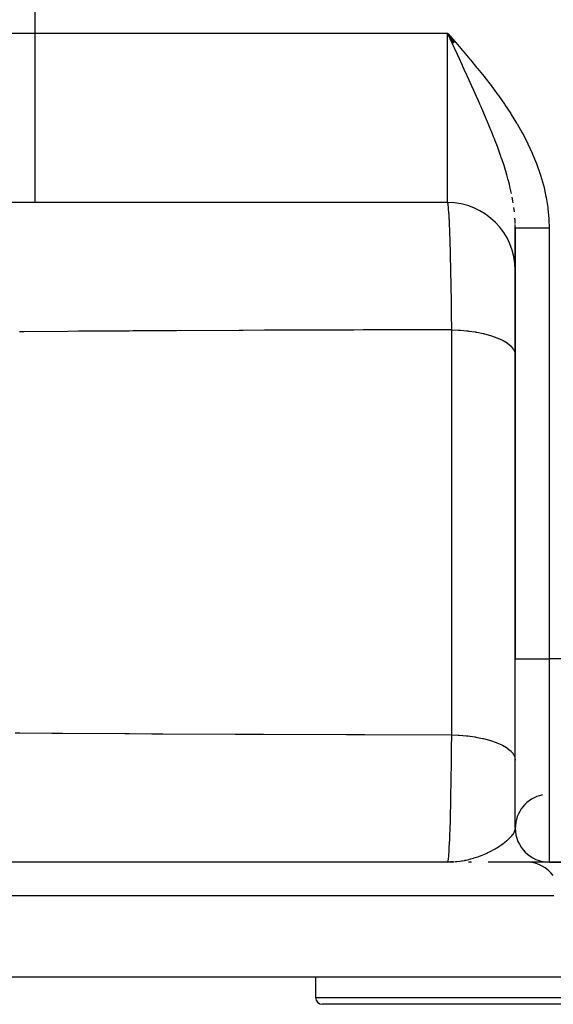
# Model space of a CAD drawing. Extents: x 24 to 1551, y -958 to 406.
# Drawn here: x 501 to 580, y -958 to -813 of the extents above; entities that cross this region are included whole.
import ezdxf

# ---------------------------------------------------------------- set-up
doc = ezdxf.new("R2010")
doc.units = 0
doc.linetypes.add('DASHED', pattern=[11.05, 8.7, -2.35])
doc.layers.get('0').update_dxf_attribs({"linetype": 'CONTINUOUS'})
doc.layers.add('NEVIDI', color=4, linetype='DASHED')

msp = doc.modelspace()

# ---------------------------------------------------------------- linework, layer by layer
at = {"color": 2}
for p, q in [((565.596096, -816.320749), (564.5, -815.051744)), ((565.586114, -816.329364), (564.5, -815.051744)), ((565.576131, -816.337979), (564.5, -815.051744)), ((565.566149, -816.346593), (564.5, -815.051744)), ((565.556167, -816.355207), (564.5, -815.051744)), ((565.546185, -816.363821), (564.5, -815.051744)), ((565.536204, -816.372435), (564.5, -815.051744)), ((565.526223, -816.381049), (564.5, -815.051744)), ((565.516242, -816.389662), (564.5, -815.051744)), ((565.506262, -816.398274), (564.5, -815.051744)), ((565.496283, -816.406886), (564.5, -815.051744)), ((565.486305, -816.415498), (564.5, -815.051744)), ((565.476327, -816.424108), (564.5, -815.051744)), ((565.46635, -816.432718), (564.5, -815.051744)), ((565.456374, -816.441327), (564.5, -815.051744)), ((565.446399, -816.449936), (564.5, -815.051744)), ((565.436425, -816.458543), (564.5, -815.051744)), ((565.426452, -816.46715), (564.5, -815.051744)), ((565.41648, -816.475755), (564.5, -815.051744)), ((565.406509, -816.48436), (564.5, -815.051744)), ((565.39654, -816.492963), (564.5, -815.051744)), ((565.386573, -816.501565), (564.5, -815.051744)), ((565.376606, -816.510166), (564.5, -815.051744)), ((565.366642, -816.518765), (564.5, -815.051744)), ((565.356678, -816.527363), (564.5, -815.051744)), ((565.346717, -816.53596), (564.5, -815.051744)), ((565.336757, -816.544555), (564.5, -815.051744)), ((565.326799, -816.553148), (564.5, -815.051744)), ((565.316843, -816.56174), (564.5, -815.051744)), ((565.306889, -816.570331), (564.5, -815.051744)), ((565.296937, -816.578919), (564.5, -815.051744)), ((565.286987, -816.587506), (564.5, -815.051744)), ((565.277039, -816.596091), (564.5, -815.051744)), ((565.267093, -816.604674), (564.5, -815.051744)), ((565.25715, -816.613255), (564.5, -815.051744)), ((565.247209, -816.621833), (564.5, -815.051744)), ((565.237271, -816.63041), (564.5, -815.051744)), ((565.151201, -816.461887), (564.795228, -815.690951)), ((503.525301, -840.051744), (493.200543, -840.051744)), ((564.5, -840.051744), (503.525301, -840.051744)), ((564.5, -840.051744), (503.525301, -840.051744)), ((574.500658, -843.774558), (574.493946, -843.277613)), ((574.5, -843.774558), (574.5, -907.406049)), ((574.5, -907.406049), (574.5, -843.774558)), ((574.5, -850.051744), (574.5, -843.774558)), ((574.5, -850.051744), (574.5, -859.882938)), ((574.5, -932.406049), (574.5, -907.406049)), ((564.5, -937.406049), (450.5, -937.406049)), ((565.27614, -937.39489), (564.5, -937.406049)), ((565.285714, -937.395683), (564.5, -937.406049)), ((565.258763, -937.396889), (564.5, -937.406049)), ((565.304868, -937.397183), (564.5, -937.406049)), ((565.275815, -937.398276), (564.5, -937.406049)), ((565.324026, -937.398566), (564.5, -937.406049)), ((564.5, -937.406049), (564.917368, -937.399104)), ((565.333607, -937.399213), (564.5, -937.406049)), ((565.34319, -937.399831), (564.5, -937.406049)), ((565.272404, -937.400951), (564.5, -937.406049)), ((565.362358, -937.40098), (564.5, -937.406049)), ((565.371944, -937.40151), (564.5, -937.406049)), ((565.381531, -937.402011), (564.5, -937.406049)), ((565.410296, -937.403338), (564.5, -937.406049)), ((565.419886, -937.403722), (564.5, -937.406049)), ((565.458253, -937.404965), (564.5, -937.406049)), ((565.467847, -937.405202), (564.5, -937.406049)), ((565.47744, -937.40541), (564.5, -937.406049)), ((565.344823, -937.405656), (564.5, -937.406049)), ((565.232752, -937.394595), (564.917368, -937.399525)), ((565.256996, -937.393215), (564.922165, -937.398892)), ((565.215177, -937.392925), (564.948673, -937.397816)), ((565.237859, -937.391423), (564.979632, -937.396542)), ((565.228293, -937.390483), (565.017232, -937.394994)), ((565.218729, -937.389514), (565.063759, -937.393079)), ((568.014298, -937.406049), (567.607417, -937.406049)), ((579.465236, -937.406049), (570.517617, -937.406049)), ((578.5, -937.300644), (578.5, -937.304959)), ((578.5, -937.404833), (578.5, -937.406049)), ((579.5, -937.406049), (595.5, -937.406049)), ((595.5, -937.406049), (579.5, -937.406049)), ((592.409124, -954.406049), (480, -954.406049)), ((545, -954.406049), (545, -957.406049)), ((545, -954.406049), (545, -957.406049)), ((629, -958.406049), (546, -958.406049))]:
    msp.add_line(p, q, dxfattribs=at)
for centre, radius, start, end in [((564.5, -850.051744), 10, 0, 90), ((579.5, -932.406049), 5, 101.309932, 180), ((579.5, -932.406049), 5, 180, 270), ((576.123158, -942.406049), 5, 36.869898, 87.108737), ((546, -957.406049), 1, 180, 270)]:
    msp.add_arc(centre, radius, start, end, dxfattribs=at)
at = {"layer": 'NEVIDI', "color": 7, "linetype": 'CONTINUOUS'}
for p, q in [((503.525301, -815.051744), (503.525301, -762.406049)), ((475.992613, -815.051744), (503.525301, -815.051744)), ((503.525301, -815.051744), (564.5, -815.051744)), ((503.525301, -840.051744), (503.525301, -815.051744)), ((564.5, -815.051744), (564.601426, -815.168862)), ((564.5, -840.051744), (564.5, -815.051744)), ((564.795228, -815.690951), (564.5, -815.051744)), ((564.601426, -815.168862), (565.59701, -816.319937)), ((565.231348, -816.635521), (565.151201, -816.461887)), ((565.438302, -817.084004), (565.231348, -816.635521)), ((565.59701, -816.319937), (565.698211, -816.437244)), ((565.698211, -816.437244), (566.689545, -817.591867)), ((565.525894, -817.273892), (565.438302, -817.084004)), ((565.959698, -818.2151), (565.525894, -817.273892)), ((566.252697, -818.851765), (565.959698, -818.2151)), ((566.689545, -817.591867), (566.790085, -817.709685)), ((566.790085, -817.709685), (567.772895, -818.871038)), ((566.611166, -819.632063), (566.252697, -818.851765)), ((566.681978, -819.786416), (566.611166, -819.632063)), ((567.772895, -818.871038), (567.872273, -818.98961)), ((567.872273, -818.98961), (568.842738, -820.161401)), ((566.762566, -819.962175), (566.681978, -819.786416)), ((566.97101, -820.417294), (566.762566, -819.962175)), ((567.395148, -821.346), (566.97101, -820.417294)), ((568.842738, -820.161401), (568.940737, -820.281309)), ((568.940737, -820.281309), (569.89433, -821.466426)), ((567.680185, -821.972515), (567.395148, -821.346)), ((568.046059, -822.780181), (567.680185, -821.972515)), ((569.89433, -821.466426), (569.990198, -821.587606)), ((569.990198, -821.587606), (570.922835, -822.78952)), ((568.077847, -822.850563), (568.046059, -822.780181)), ((568.096157, -822.891118), (568.077847, -822.850563)), ((568.3751, -823.510526), (568.096157, -822.891118)), ((568.781919, -824.419919), (568.3751, -823.510526)), ((570.922835, -822.78952), (571.01661, -822.912911)), ((571.01661, -822.912911), (571.924107, -824.135207)), ((569.054109, -825.033086), (568.781919, -824.419919)), ((569.26574, -825.512894), (569.054109, -825.033086)), ((569.449322, -825.931557), (569.26574, -825.512894)), ((571.924107, -824.135207), (572.015173, -824.260952)), ((572.015173, -824.260952), (572.892804, -825.506615)), ((572.892804, -825.506615), (572.980224, -825.634367)), ((569.550712, -826.163846), (569.449322, -825.931557)), ((569.712625, -826.536493), (569.550712, -826.163846)), ((570.09514, -827.426176), (569.712625, -826.536493)), ((572.980224, -825.634367), (573.820759, -826.90262)), ((573.820759, -826.90262), (573.904061, -827.032639)), ((570.34883, -828.024565), (570.09514, -827.426176)), ((570.399467, -828.144905), (570.34883, -828.024565)), ((570.71391, -828.89969), (570.399467, -828.144905)), ((573.904061, -827.032639), (574.701039, -828.323277)), ((574.701039, -828.323277), (574.779737, -828.455793)), ((574.779737, -828.455793), (575.528103, -829.770583)), ((570.955066, -829.48842), (570.71391, -828.89969)), ((571.017353, -829.64205), (570.955066, -829.48842)), ((571.300691, -830.350033), (571.017353, -829.64205)), ((575.528103, -829.770583), (575.601631, -829.905712)), ((575.601631, -829.905712), (576.296803, -831.247472)), ((571.427255, -830.671585), (571.300691, -830.350033)), ((571.527466, -830.928758), (571.427255, -830.671585)), ((571.852069, -831.779442), (571.527466, -830.928758)), ((576.296803, -831.247472), (576.36472, -831.385575)), ((572.063601, -832.35056), (571.852069, -831.779442)), ((572.330257, -833.093339), (572.063601, -832.35056)), ((576.36472, -831.385575), (577.001656, -832.756782)), ((577.001656, -832.756782), (577.063448, -832.898202)), ((572.364565, -833.191007), (572.330257, -833.093339)), ((572.437589, -833.400648), (572.364565, -833.191007)), ((572.559715, -833.756945), (572.437589, -833.400648)), ((572.834436, -834.588236), (572.559715, -833.756945)), ((577.063448, -832.898202), (577.636485, -834.301438)), ((573.011156, -835.149165), (572.834436, -834.588236)), ((573.092364, -835.415157), (573.011156, -835.149165)), ((573.257649, -835.97527), (573.092364, -835.415157)), ((577.636485, -834.301438), (577.691409, -834.446164)), ((577.691409, -834.446164), (578.194531, -835.885161)), ((573.414279, -836.533441), (573.257649, -835.97527)), ((573.629671, -837.356723), (573.414279, -836.533441)), ((578.194531, -835.885161), (578.241927, -836.03349)), ((578.241927, -836.03349), (578.665804, -837.502908)), ((573.698791, -837.638116), (573.629671, -837.356723)), ((573.699856, -837.64253), (573.698791, -837.638116)), ((573.764138, -837.913593), (573.699856, -837.64253)), ((573.943859, -838.730432), (573.764138, -837.913593)), ((578.665804, -837.502908), (578.704455, -837.653242)), ((578.704455, -837.653242), (579.038167, -839.136952)), ((564.538847, -840.1106), (564.500005, -840.051744)), ((574.141525, -839.777128), (574.052221, -839.279099)), ((574.192116, -840.08412), (574.141525, -839.777128)), ((579.038167, -839.136952), (579.067367, -839.288685)), ((579.067367, -839.288685), (579.305865, -840.787775)), ((564.545801, -840.133479), (564.538847, -840.1106)), ((564.556106, -840.174238), (564.545801, -840.133479)), ((564.567251, -840.227529), (564.556106, -840.174238)), ((564.592547, -840.384013), (564.567251, -840.227529)), ((564.599464, -840.435407), (564.592547, -840.384013)), ((564.630781, -840.71462), (564.599464, -840.435407)), ((564.642562, -840.83949), (564.630781, -840.71462)), ((564.645962, -840.877556), (564.642562, -840.83949)), ((564.652834, -840.957286), (564.645962, -840.877556)), ((564.699061, -841.592281), (564.652834, -840.957286)), ((574.370485, -841.421077), (574.290764, -840.772102)), ((579.305865, -840.787775), (579.32511, -840.941444)), ((579.32511, -840.941444), (579.461698, -842.456074)), ((564.70451, -841.678676), (564.699061, -841.592281)), ((564.705897, -841.70106), (564.70451, -841.678676)), ((564.716714, -841.881197), (564.705897, -841.70106)), ((564.751297, -842.524563), (564.716714, -841.881197)), ((564.757909, -842.659569), (564.751297, -842.524563)), ((564.77615, -843.052804), (564.757909, -842.659569)), ((574.473129, -842.720361), (574.448324, -842.35224)), ((574.474363, -842.745173), (574.473129, -842.720361)), ((574.48914, -843.146949), (574.474363, -842.745173)), ((579.461698, -842.456074), (579.470181, -842.611609)), ((579.470181, -842.611609), (579.5, -843.774558)), ((564.788525, -843.337347), (564.77615, -843.052804)), ((564.801648, -843.6553), (564.788525, -843.337347)), ((564.808011, -843.815583), (564.801648, -843.6553)), ((564.844567, -844.817834), (564.808011, -843.815583)), ((574.5, -843.774562), (574.498817, -843.67747)), ((574.501629, -843.774558), (574.508708, -843.774558)), ((574.508708, -843.774558), (574.511671, -843.774558)), ((574.511671, -843.774558), (574.525905, -843.774558)), ((574.525905, -843.774558), (574.530855, -843.774558)), ((574.530855, -843.774558), (574.539763, -843.774558)), ((574.539763, -843.774558), (574.552234, -843.774558)), ((574.552234, -843.774558), (574.559164, -843.774558)), ((574.559164, -843.774558), (574.587613, -843.774558)), ((574.587613, -843.774558), (574.596502, -843.774558)), ((574.596502, -843.774558), (574.631985, -843.774558)), ((574.631985, -843.774558), (574.642822, -843.774558)), ((574.642822, -843.774558), (574.65842, -843.774558)), ((574.65842, -843.774558), (574.685315, -843.774558)), ((574.685315, -843.774558), (574.698077, -843.774558)), ((574.698077, -843.774558), (574.747454, -843.774558)), ((574.747454, -843.774558), (574.762133, -843.774558)), ((574.762133, -843.774558), (574.818319, -843.774558)), ((574.818319, -843.774558), (574.834877, -843.774558)), ((574.834877, -843.774558), (574.854083, -843.774558)), ((574.854083, -843.774558), (574.897744, -843.774558)), ((574.897744, -843.774558), (574.916146, -843.774558)), ((574.916146, -843.774558), (574.985607, -843.774558)), ((574.985607, -843.774558), (575.005822, -843.774558)), ((575.005822, -843.774558), (575.081742, -843.774558)), ((575.081742, -843.774558), (575.103734, -843.774558)), ((575.103734, -843.774558), (575.123641, -843.774558)), ((575.123641, -843.774558), (575.185959, -843.774558)), ((575.185959, -843.774558), (575.209649, -843.774558)), ((575.209649, -843.774558), (575.298071, -843.774558)), ((575.298071, -843.774558), (575.323497, -843.774558)), ((575.323497, -843.774558), (575.417929, -843.774558)), ((575.417929, -843.774558), (575.445003, -843.774558)), ((575.445003, -843.774558), (575.462806, -843.774558)), ((575.462806, -843.774558), (575.545296, -843.774558)), ((575.545296, -843.774558), (575.57394, -843.774558)), ((575.57394, -843.774558), (575.67983, -843.774558)), ((575.67983, -843.774558), (575.710036, -843.774558)), ((575.710036, -843.774558), (575.821381, -843.774558)), ((575.821381, -843.774558), (575.853076, -843.774558)), ((575.853076, -843.774558), (575.866183, -843.774558)), ((575.866183, -843.774558), (575.969763, -843.774558)), ((575.969763, -843.774558), (576.002778, -843.774558)), ((576.002778, -843.774558), (576.124434, -843.774558)), ((576.124434, -843.774558), (576.158937, -843.774558)), ((576.158937, -843.774558), (576.285409, -843.774558)), ((576.285409, -843.774558), (576.321219, -843.774558)), ((576.321219, -843.774558), (576.327357, -843.774558)), ((576.327357, -843.774558), (576.452222, -843.774558)), ((576.452222, -843.774558), (576.489389, -843.774558)), ((576.489389, -843.774558), (576.624747, -843.774558)), ((576.624747, -843.774558), (576.662959, -843.774558)), ((576.662959, -843.774558), (576.802428, -843.774558)), ((576.802428, -843.774558), (576.838993, -843.774558)), ((576.838993, -843.774558), (576.841727, -843.774558)), ((576.841727, -843.774558), (576.985054, -843.774558)), ((576.985054, -843.774558), (577.025433, -843.774558)), ((577.025433, -843.774558), (577.172412, -843.774558)), ((577.172412, -843.774558), (577.213747, -843.774558)), ((577.213747, -843.774558), (577.363938, -843.774558)), ((577.363938, -843.774558), (577.392953, -843.774558)), ((577.392953, -843.774558), (577.406244, -843.774558)), ((577.406244, -843.774558), (577.559348, -843.774558)), ((577.559348, -843.774558), (577.602427, -843.774558)), ((577.602427, -843.774558), (577.758451, -843.774558)), ((577.758451, -843.774558), (577.802185, -843.774558)), ((577.802185, -843.774558), (577.960642, -843.774558)), ((577.960642, -843.774558), (577.980426, -843.774558)), ((577.980426, -843.774558), (578.005033, -843.774558)), ((578.005033, -843.774558), (578.165586, -843.774558)), ((578.165586, -843.774558), (578.210465, -843.774558)), ((578.210465, -843.774558), (578.373051, -843.774558)), ((578.373051, -843.774558), (578.418487, -843.774558)), ((578.418487, -843.774558), (578.582707, -843.774558)), ((578.582707, -843.774558), (578.592067, -843.774558)), ((578.592067, -843.774558), (578.628476, -843.774558)), ((578.628476, -843.774558), (578.793855, -843.774558)), ((578.793855, -843.774558), (578.839984, -843.774558)), ((578.839984, -843.774558), (579.006338, -843.774558)), ((579.006338, -843.774558), (579.052713, -843.774558)), ((579.052713, -843.774558), (579.21815, -843.774558)), ((579.21815, -843.774558), (579.219654, -843.774558)), ((579.219654, -843.774558), (579.266287, -843.774558)), ((579.266287, -843.774558), (579.433782, -843.774558)), ((579.433782, -843.774558), (579.480372, -843.774558)), ((579.480372, -843.774558), (579.5, -843.774558)), ((579.5, -843.774558), (579.5, -907.406049)), ((564.850073, -844.981389), (564.844567, -844.817834)), ((564.856185, -845.166975), (564.850073, -844.981389)), ((564.856821, -845.186548), (564.856185, -845.166975)), ((564.896495, -846.504761), (564.856821, -845.186548)), ((564.902329, -846.715814), (564.896495, -846.504761)), ((564.908633, -846.949165), (564.902329, -846.715814)), ((564.92044, -847.401633), (564.908633, -846.949165)), ((564.94024, -848.208547), (564.92044, -847.401633)), ((564.945635, -848.439557), (564.94024, -848.208547)), ((564.967238, -849.416664), (564.945635, -848.439557)), ((564.978263, -849.949978), (564.967238, -849.416664)), ((564.98053, -850.062791), (564.978263, -849.949978)), ((564.985485, -850.313261), (564.98053, -850.062791)), ((565.017351, -852.066137), (564.985485, -850.313261)), ((565.019357, -852.185643), (565.017351, -852.066137)), ((565.021847, -852.33575), (565.019357, -852.185643)), ((565.02926, -852.794084), (565.021847, -852.33575)), ((565.050571, -854.219327), (565.02926, -852.794084)), ((565.054584, -854.508108), (565.050571, -854.219327)), ((565.064021, -855.217081), (565.054584, -854.508108)), ((565.07248, -855.892104), (565.064021, -855.217081)), ((565.079689, -856.501157), (565.07248, -855.892104)), ((565.083122, -856.803414), (565.079689, -856.501157)), ((565.100389, -858.468061), (565.083122, -856.803414)), ((522.907037, -858.98603), (518.017117, -859.013538)), ((524.471158, -858.977677), (522.907037, -858.98603)), ((533.715248, -858.932671), (524.471158, -858.977677)), ((534.27702, -858.930173), (533.715248, -858.932671)), ((537.461384, -858.916518), (534.27702, -858.930173)), ((539.030942, -858.910104), (537.461384, -858.916518)), ((550.101387, -858.870813), (539.030942, -858.910104)), ((550.632806, -858.869189), (550.101387, -858.870813)), ((552.060827, -858.864943), (550.632806, -858.869189)), ((553.635018, -858.860461), (552.060827, -858.864943)), ((565.103824, -858.834053), (553.635018, -858.860461)), ((565.103824, -858.834053), (565.100389, -858.468061)), ((565.103824, -858.834053), (565.131331, -858.83469)), ((565.103825, -918.623735), (565.103825, -858.834047)), ((565.131331, -858.83469), (566.06547, -858.873417)), ((566.06547, -858.873417), (566.215892, -858.882789)), ((566.215892, -858.882789), (566.406474, -858.895935)), ((566.406474, -858.895935), (567.3487, -858.982437)), ((567.3487, -858.982437), (567.465427, -858.995725)), ((501.90815, -859.119378), (501.257345, -859.124153)), ((508.397499, -859.073895), (501.90815, -859.119378)), ((509.956995, -859.063541), (508.397499, -859.073895)), ((517.415414, -859.01707), (509.956995, -859.063541)), ((518.017117, -859.013538), (517.415414, -859.01707)), ((567.465427, -858.995725), (567.649877, -859.01792)), ((567.649877, -859.01792), (568.582615, -859.153632)), ((568.582615, -859.153632), (568.665975, -859.167769)), ((568.665975, -859.167769), (568.841465, -859.198669)), ((568.841465, -859.198669), (569.746025, -859.384094)), ((569.746025, -859.384094), (569.797865, -859.396141)), ((569.797865, -859.396141), (569.961079, -859.435157)), ((569.961079, -859.435157), (570.818418, -859.669729)), ((570.818418, -859.669729), (570.842032, -859.676963)), ((570.842032, -859.676963), (570.99065, -859.723543)), ((570.99065, -859.723543), (571.781423, -860.005632)), ((571.781423, -860.005632), (571.91284, -860.058958)), ((571.91284, -860.058958), (572.600471, -860.376738)), ((572.600471, -860.376738), (572.618315, -860.386001)), ((572.618315, -860.386001), (572.712678, -860.436002)), ((572.712678, -860.436002), (573.285699, -860.784133)), ((573.285699, -860.784133), (573.314666, -860.804241)), ((573.314666, -860.804241), (573.376687, -860.848311)), ((573.376687, -860.848311), (573.825873, -861.221162)), ((573.825873, -861.221162), (573.858499, -861.253178)), ((573.858499, -861.253178), (573.894031, -861.289086)), ((573.894031, -861.289086), (574.211808, -861.680463)), ((574.211808, -861.680463), (574.240166, -861.724912)), ((574.240166, -861.724912), (574.256168, -861.751112)), ((574.256168, -861.751112), (574.437288, -862.154513)), ((574.437288, -862.154513), (574.453174, -862.211315)), ((574.453174, -862.211315), (574.457098, -862.226788)), ((574.457098, -862.226788), (574.5, -862.573283)), ((574.5, -907.406049), (579.5, -907.406049)), ((595.5, -907.406049), (579.5, -907.406049)), ((579.5, -907.406049), (579.5, -937.406049)), ((500.603817, -918.3288), (501.258728, -918.333646)), ((501.258728, -918.333646), (505.991277, -918.367467)), ((505.991277, -918.367467), (507.581638, -918.378366)), ((507.581638, -918.378366), (516.810432, -918.437083)), ((516.810432, -918.437083), (517.415716, -918.440668)), ((517.415716, -918.440668), (520.797769, -918.460104)), ((520.797769, -918.460104), (522.395147, -918.468935)), ((522.395147, -918.468935), (533.150795, -918.522586)), ((533.150795, -918.522586), (533.715231, -918.525122)), ((533.715231, -918.525122), (535.66805, -918.53368)), ((535.66805, -918.53368), (537.271817, -918.540461)), ((537.271817, -918.540461), (549.568439, -918.585202)), ((549.568439, -918.585202), (550.101435, -918.586855)), ((550.101435, -918.586855), (550.601376, -918.588385)), ((550.601376, -918.588385), (552.212039, -918.593171)), ((552.212039, -918.593171), (565.103824, -918.623741)), ((565.087459, -920.517109), (565.102943, -918.735729)), ((565.102943, -918.735729), (565.103824, -918.623741)), ((565.103824, -918.623741), (566.038111, -918.661495)), ((566.038111, -918.661495), (566.065519, -918.663108)), ((566.065519, -918.663108), (566.215919, -918.672478)), ((566.215919, -918.672478), (567.292914, -918.765979)), ((567.292914, -918.765979), (567.348779, -918.772134)), ((567.348779, -918.772134), (567.465468, -918.785418)), ((567.465468, -918.785418), (568.501547, -918.929901)), ((568.501547, -918.929901), (568.582687, -918.943332)), ((568.582687, -918.943332), (568.666004, -918.957462)), ((568.666004, -918.957462), (569.644201, -919.15059)), ((569.644201, -919.15059), (569.746003, -919.173776)), ((569.746003, -919.173776), (569.797688, -919.185788)), ((569.797688, -919.185788), (570.701702, -919.424313)), ((570.701702, -919.424313), (570.818434, -919.459422)), ((570.818434, -919.459422), (570.842036, -919.466652)), ((570.842036, -919.466652), (571.656726, -919.746586)), ((571.656726, -919.746586), (571.781423, -919.79532)), ((571.781423, -919.79532), (572.49358, -920.112148)), ((565.076977, -921.565401), (565.084299, -920.844539)), ((565.084299, -920.844539), (565.087459, -920.517109)), ((572.49358, -920.112148), (572.600468, -920.166424)), ((572.600468, -920.166424), (572.618318, -920.175691)), ((572.618318, -920.175691), (573.198238, -920.514818)), ((573.198238, -920.514818), (573.285799, -920.57389)), ((573.285799, -920.57389), (573.31465, -920.593918)), ((573.31465, -920.593918), (573.759305, -920.948106)), ((573.759305, -920.948106), (573.825862, -921.010839)), ((573.825862, -921.010839), (573.858494, -921.04286)), ((573.858494, -921.04286), (574.167302, -921.404777)), ((574.167302, -921.404777), (574.211797, -921.470136)), ((574.211797, -921.470136), (574.240161, -921.51459)), ((565.060849, -922.99862), (565.07183, -922.044003)), ((565.07183, -922.044003), (565.076977, -921.565401)), ((574.240161, -921.51459), (574.415537, -921.877189)), ((574.415537, -921.877189), (574.437285, -921.944191)), ((574.437285, -921.944191), (574.453175, -922.001007)), ((574.453175, -922.001007), (574.49999, -922.35772)), ((565.039237, -924.663156), (565.057054, -923.309975)), ((565.057054, -923.309975), (565.060849, -922.99862)), ((564.993651, -927.507076), (565.024964, -925.637281)), ((565.024964, -925.637281), (565.029361, -925.34648)), ((565.029361, -925.34648), (565.032411, -925.140021)), ((565.032411, -925.140021), (565.039237, -924.663156)), ((564.953181, -929.505489), (564.984886, -927.975458)), ((564.984886, -927.975458), (564.988519, -927.783911)), ((564.988519, -927.783911), (564.99347, -927.51696)), ((564.99347, -927.51696), (564.993651, -927.507076)), ((564.929493, -930.505343), (564.940481, -930.055334)), ((564.940481, -930.055334), (564.947652, -929.74893)), ((564.947652, -929.74893), (564.953181, -929.505489)), ((564.880117, -932.270445), (564.902165, -931.530587)), ((564.902165, -931.530587), (564.908306, -931.311149)), ((564.908306, -931.311149), (564.929493, -930.505343)), ((564.813017, -934.119811), (564.852558, -933.098217)), ((564.852558, -933.098217), (564.859161, -932.909134)), ((564.859161, -932.909134), (564.866618, -932.688716)), ((564.866618, -932.688716), (564.880117, -932.270445)), ((574.271032, -933.12958), (574.323169, -933.036209)), ((574.323169, -933.036209), (574.3808, -932.91735)), ((574.3808, -932.91735), (574.436485, -932.773746)), ((574.436485, -932.773746), (574.447078, -932.740504)), ((574.447078, -932.740504), (574.476712, -932.625181)), ((574.476712, -932.625181), (574.497263, -932.479984)), ((564.750179, -935.399745), (564.796724, -934.489636)), ((564.796724, -934.489636), (564.799427, -934.430214)), ((564.799427, -934.430214), (564.806493, -934.271283)), ((564.806493, -934.271283), (564.813017, -934.119811)), ((572.793543, -934.617316), (572.962468, -934.489109)), ((572.962468, -934.489109), (573.204185, -934.295085)), ((573.204185, -934.295085), (573.258785, -934.249283)), ((573.258785, -934.249283), (573.355685, -934.165948)), ((573.355685, -934.165948), (573.53604, -934.002873)), ((573.53604, -934.002873), (573.569191, -933.971608)), ((573.569191, -933.971608), (573.699794, -933.84385)), ((573.699794, -933.84385), (573.813252, -933.725889)), ((573.813252, -933.725889), (573.880196, -933.652576)), ((573.880196, -933.652576), (573.987871, -933.52748)), ((573.987871, -933.52748), (574.126758, -933.348664)), ((574.126758, -933.348664), (574.132555, -933.340645)), ((574.132555, -933.340645), (574.207254, -933.23205)), ((574.207254, -933.23205), (574.216199, -933.218297)), ((574.216199, -933.218297), (574.271032, -933.12958)), ((564.690088, -936.289784), (564.720415, -935.878024)), ((564.720415, -935.878024), (564.739746, -935.576124)), ((564.739746, -935.576124), (564.742631, -935.52831)), ((564.742631, -935.52831), (564.750179, -935.399745)), ((570.279143, -936.083433), (570.429355, -936.013503)), ((570.429355, -936.013503), (570.712366, -935.876481)), ((570.712366, -935.876481), (570.775593, -935.844909)), ((570.775593, -935.844909), (570.999963, -935.729964)), ((570.999963, -935.729964), (571.329611, -935.55255)), ((571.329611, -935.55255), (571.438706, -935.491505)), ((571.438706, -935.491505), (571.541797, -935.432709)), ((571.541797, -935.432709), (571.698714, -935.341076)), ((571.698714, -935.341076), (571.852728, -935.248531)), ((571.852728, -935.248531), (572.051743, -935.12491)), ((572.051743, -935.12491), (572.341562, -934.936067)), ((572.341562, -934.936067), (572.526498, -934.809527)), ((572.526498, -934.809527), (572.547665, -934.794718)), ((572.547665, -934.794718), (572.551152, -934.792272)), ((572.551152, -934.792272), (572.560509, -934.785698)), ((572.560509, -934.785698), (572.793543, -934.617316)), ((564.5, -937.406049), (564.55175, -937.328614)), ((564.55175, -937.328614), (564.553713, -937.322563)), ((564.553713, -937.322563), (564.562278, -937.293437)), ((564.562278, -937.293437), (564.57758, -937.230199)), ((564.57758, -937.230199), (564.619013, -936.984449)), ((564.619013, -936.984449), (564.627282, -936.921905)), ((564.627282, -936.921905), (564.638455, -936.830007)), ((564.638455, -936.830007), (564.660996, -936.618056)), ((564.660996, -936.618056), (564.682089, -936.386374)), ((564.682089, -936.386374), (564.690088, -936.289784)), ((564.917368, -937.399104), (565.193859, -937.386856)), ((565.193859, -937.386856), (565.401025, -937.373164)), ((565.610392, -937.356909), (565.724804, -937.346267)), ((565.724804, -937.346267), (565.885261, -937.329591)), ((565.885261, -937.329591), (566.298645, -937.277227)), ((566.298645, -937.277227), (566.571614, -937.235216)), ((566.571614, -937.235216), (566.669977, -937.218631)), ((566.669977, -937.218631), (566.981202, -937.161133)), ((566.981202, -937.161133), (567.0917, -937.138889)), ((567.0917, -937.138889), (567.25036, -937.105276)), ((567.25036, -937.105276), (567.654119, -937.010848)), ((567.654119, -937.010848), (567.878339, -936.952892)), ((567.878339, -936.952892), (567.918909, -936.941983)), ((567.918909, -936.941983), (568.314938, -936.828703)), ((568.314938, -936.828703), (568.392117, -936.805195)), ((568.392117, -936.805195), (568.574626, -936.747747)), ((568.574626, -936.747747), (568.961174, -936.617436)), ((568.961174, -936.617436), (569.089889, -936.571429)), ((569.089889, -936.571429), (569.213809, -936.525898)), ((569.213809, -936.525898), (569.589027, -936.380571)), ((569.589027, -936.380571), (569.605062, -936.374109)), ((569.605062, -936.374109), (569.833013, -936.279988)), ((569.833013, -936.279988), (570.194658, -936.121927)), ((570.194658, -936.121927), (570.279143, -936.083433)), ((580.175523, -942.406049), (480, -942.406049)), ((545, -957.406049), (630, -957.406049))]:
    msp.add_line(p, q, dxfattribs=at)

doc.saveas('drawing.dxf')
